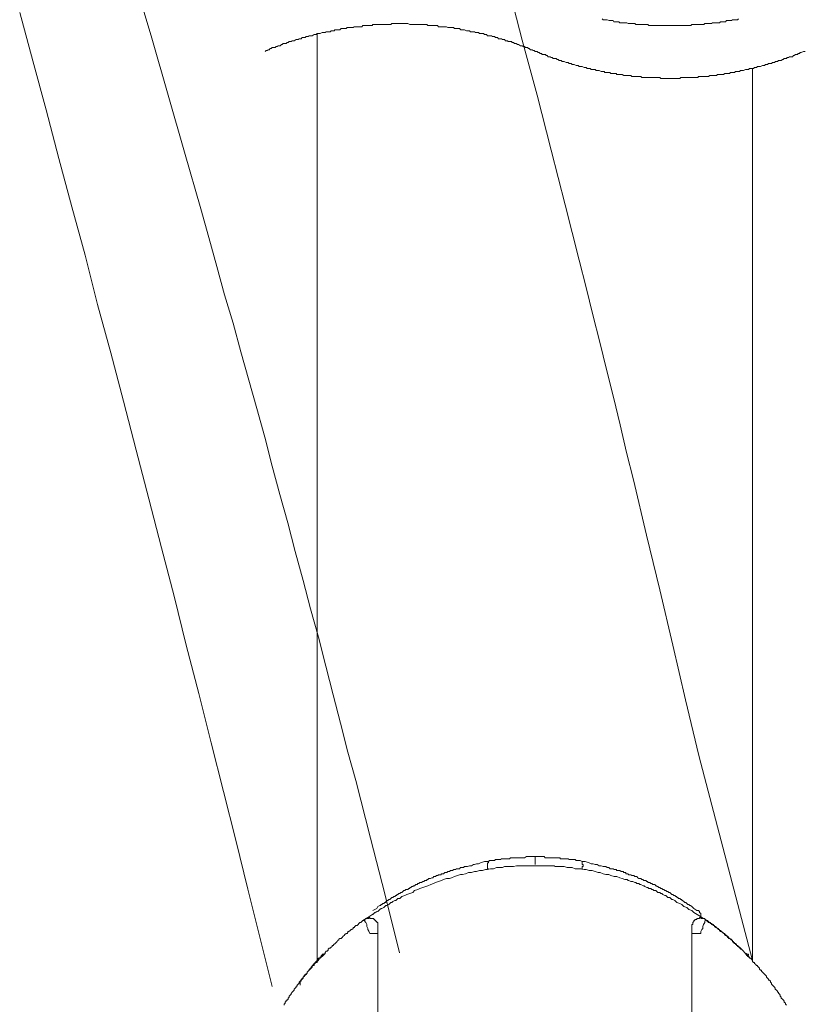
# Model space of a CAD drawing. Units: inches. Extents: x 327 to 1604, y 496 to 1416.
# Drawn here: x 1188 to 1228, y 985 to 1035 of the extents above; entities that cross this region are included whole.
import ezdxf

# ---------------------------------------------------------------- set-up
doc = ezdxf.new("R2010")
doc.units = ezdxf.units.IN
doc.header["$MEASUREMENT"] = 0
doc.layers.add('图层 1', color=7, linetype='Continuous')

msp = doc.modelspace()

# ---------------------------------------------------------------- linework, layer by layer
at = {"layer": '图层 1', "color": 7, "lineweight": 9}
for points in [[(1194.126, 1036.716), (1194.865, 1034.213)], [(1212.825, 1036.871), (1213.539, 1034.109), (1214.286, 1031.336), (1215.003, 1028.571), (1215.698, 1025.811), (1216.415, 1023.016), (1216.757, 1021.632), (1217.101, 1020.25), (1217.449, 1018.867), (1217.791, 1017.488), (1218.136, 1016.106), (1218.483, 1014.698), (1218.8, 1013.311), (1219.15, 1011.927), (1219.812, 1009.137), (1220.474, 1006.377), (1221.14, 1003.577), (1221.777, 1000.817), (1222.444, 998.019), (1225.155, 987.671)], [(1188.194, 1035.515), (1188.86, 1033.072), (1189.522, 1030.594), (1190.159, 1028.144), (1190.826, 1025.706), (1191.493, 1023.26), (1192.12, 1020.782), (1192.792, 1018.337), (1193.429, 1015.894), (1194.066, 1013.424), (1194.705, 1010.971), (1195.34, 1008.493), (1195.979, 1006.052), (1196.591, 1003.577), (1197.223, 1001.134), (1197.843, 998.659), (1198.48, 996.193), (1199.092, 993.745), (1199.701, 991.263), (1200.92, 986.352)], [(1217.566, 1035.2), (1217.616, 1035.15), (1217.666, 1035.15), (1217.713, 1035.15), (1217.763, 1035.15), (1217.816, 1035.15), (1217.918, 1035.105), (1217.963, 1035.105), (1218.016, 1035.105), (1218.066, 1035.105), (1218.123, 1035.105), (1218.168, 1035.045), (1218.27, 1035.045), (1218.318, 1035.045), (1218.368, 1035.045), (1218.42, 1035.045), (1218.47, 1034.995), (1218.525, 1034.995), (1218.573, 1034.995), (1218.67, 1034.995), (1218.72, 1034.995), (1218.773, 1034.995), (1218.822, 1034.995), (1218.875, 1034.95), (1218.925, 1034.95), (1219.017, 1034.95), (1219.075, 1034.95), (1219.125, 1034.95), (1219.177, 1034.95), (1219.222, 1034.95), (1219.275, 1034.9), (1219.374, 1034.9), (1219.422, 1034.9), (1219.472, 1034.9), (1219.524, 1034.9), (1219.574, 1034.9), (1219.632, 1034.9), (1219.724, 1034.9), (1219.779, 1034.9), (1219.827, 1034.9), (1219.872, 1034.9), (1219.924, 1034.855), (1219.984, 1034.855), (1220.071, 1034.855), (1220.129, 1034.855), (1220.179, 1034.855), (1220.229, 1034.855), (1220.276, 1034.855), (1220.334, 1034.855), (1220.429, 1034.855), (1220.486, 1034.855), (1220.531, 1034.855), (1220.583, 1034.855), (1220.633, 1034.855), (1220.686, 1034.855), (1220.783, 1034.855), (1220.833, 1034.855), (1220.886, 1034.855), (1220.931, 1034.855), (1220.983, 1034.855), (1221.038, 1034.855), (1221.131, 1034.855), (1221.183, 1034.855), (1221.233, 1034.855), (1221.283, 1034.855), (1221.335, 1034.855), (1221.38, 1034.855), (1221.488, 1034.855), (1221.54, 1034.855), (1221.58, 1034.855), (1221.633, 1034.855), (1221.683, 1034.855), (1221.74, 1034.855), (1221.837, 1034.855), (1221.892, 1034.855), (1221.937, 1034.855), (1221.99, 1034.855), (1222.037, 1034.855), (1222.087, 1034.9), (1222.19, 1034.9), (1222.24, 1034.9), (1222.292, 1034.9), (1222.342, 1034.9), (1222.394, 1034.9), (1222.439, 1034.9), (1222.542, 1034.9), (1222.594, 1034.9), (1222.639, 1034.9), (1222.692, 1034.9), (1222.742, 1034.95), (1222.794, 1034.95), (1222.892, 1034.95), (1222.941, 1034.95), (1222.996, 1034.95), (1223.044, 1034.95), (1223.089, 1034.95), (1223.141, 1034.995), (1223.244, 1034.995), (1223.294, 1034.995), (1223.341, 1034.995), (1223.396, 1034.995), (1223.449, 1034.995), (1223.493, 1034.995), (1223.541, 1035.045), (1223.653, 1035.045), (1223.698, 1035.045), (1223.751, 1035.045), (1223.796, 1035.045), (1223.846, 1035.105), (1223.898, 1035.105), (1224.001, 1035.105), (1224.051, 1035.105), (1224.103, 1035.105), (1224.148, 1035.15), (1224.2, 1035.15), (1224.25, 1035.15), (1224.303, 1035.15), (1224.4, 1035.15), (1224.45, 1035.2)], [(1214.199, 1033.547), (1214.149, 1033.597), (1214.096, 1033.597), (1214.049, 1033.636), (1213.949, 1033.636), (1213.897, 1033.696), (1213.852, 1033.696), (1213.799, 1033.741), (1213.749, 1033.741), (1213.697, 1033.741), (1213.652, 1033.791), (1213.594, 1033.791), (1213.544, 1033.836), (1213.497, 1033.836), (1213.452, 1033.836), (1213.35, 1033.896), (1213.3, 1033.896), (1213.242, 1033.946), (1213.195, 1033.946), (1213.145, 1033.946), (1213.095, 1033.996), (1213.037, 1033.996), (1213.002, 1034.046), (1212.945, 1034.046), (1212.838, 1034.046), (1212.793, 1034.086), (1212.74, 1034.086), (1212.69, 1034.086), (1212.638, 1034.151), (1212.593, 1034.151), (1212.54, 1034.151), (1212.49, 1034.191), (1212.438, 1034.191), (1212.34, 1034.191), (1212.291, 1034.246), (1212.241, 1034.246), (1212.188, 1034.246), (1212.143, 1034.296), (1212.091, 1034.296), (1212.041, 1034.296), (1211.988, 1034.341), (1211.891, 1034.341), (1211.841, 1034.341), (1211.783, 1034.341), (1211.733, 1034.401), (1211.686, 1034.401), (1211.636, 1034.401), (1211.591, 1034.446), (1211.539, 1034.446), (1211.431, 1034.446), (1211.381, 1034.446), (1211.329, 1034.501), (1211.284, 1034.501), (1211.236, 1034.501), (1211.186, 1034.501), (1211.129, 1034.541), (1211.032, 1034.541), (1210.982, 1034.541), (1210.929, 1034.541), (1210.884, 1034.596), (1210.832, 1034.596), (1210.782, 1034.596), (1210.729, 1034.596), (1210.632, 1034.646), (1210.582, 1034.646), (1210.532, 1034.646), (1210.48, 1034.646), (1210.435, 1034.646), (1210.382, 1034.701), (1210.275, 1034.701), (1210.225, 1034.701), (1210.182, 1034.701), (1210.132, 1034.701), (1210.08, 1034.751), (1210.03, 1034.751), (1209.977, 1034.751), (1209.875, 1034.751), (1209.83, 1034.751), (1209.783, 1034.751), (1209.728, 1034.796), (1209.678, 1034.796), (1209.625, 1034.796), (1209.523, 1034.796), (1209.473, 1034.796), (1209.425, 1034.796), (1209.375, 1034.796), (1209.323, 1034.796), (1209.273, 1034.855), (1209.176, 1034.855), (1209.123, 1034.855), (1209.073, 1034.855), (1209.021, 1034.855), (1208.976, 1034.855), (1208.923, 1034.855), (1208.823, 1034.855), (1208.771, 1034.855), (1208.726, 1034.9), (1208.674, 1034.9), (1208.624, 1034.9), (1208.571, 1034.9), (1208.469, 1034.9), (1208.424, 1034.9), (1208.371, 1034.9), (1208.326, 1034.9), (1208.269, 1034.9), (1208.219, 1034.9), (1208.117, 1034.9), (1208.064, 1034.9), (1208.014, 1034.9), (1207.969, 1034.9), (1207.917, 1034.9), (1207.869, 1034.9), (1207.764, 1034.95), (1207.712, 1034.95), (1207.672, 1034.95), (1207.614, 1034.95), (1207.565, 1034.95), (1207.512, 1034.95), (1207.415, 1034.95), (1207.365, 1034.95), (1207.312, 1034.95), (1207.267, 1034.95), (1207.215, 1034.95), (1207.165, 1034.95), (1207.062, 1034.95), (1207.015, 1034.95), (1206.965, 1034.95), (1206.915, 1034.9), (1206.863, 1034.9), (1206.818, 1034.9), (1206.71, 1034.9), (1206.663, 1034.9), (1206.618, 1034.9), (1206.56, 1034.9), (1206.51, 1034.9), (1206.463, 1034.9), (1206.356, 1034.9), (1206.311, 1034.9), (1206.261, 1034.9), (1206.208, 1034.9), (1206.161, 1034.9), (1206.106, 1034.9), (1206.003, 1034.9), (1205.963, 1034.855), (1205.911, 1034.855), (1205.856, 1034.855), (1205.804, 1034.855), (1205.759, 1034.855), (1205.656, 1034.855), (1205.604, 1034.855), (1205.559, 1034.855), (1205.506, 1034.855), (1205.456, 1034.796), (1205.404, 1034.796), (1205.306, 1034.796), (1205.256, 1034.796), (1205.207, 1034.796), (1205.149, 1034.796), (1205.104, 1034.796), (1205.057, 1034.796), (1205.007, 1034.751), (1204.909, 1034.751), (1204.857, 1034.751), (1204.802, 1034.751), (1204.744, 1034.751), (1204.704, 1034.751), (1204.657, 1034.701), (1204.55, 1034.701), (1204.5, 1034.701), (1204.452, 1034.701), (1204.402, 1034.701), (1204.347, 1034.646), (1204.295, 1034.646), (1204.25, 1034.646), (1204.147, 1034.646), (1204.095, 1034.646), (1204.05, 1034.596), (1203.998, 1034.596), (1203.948, 1034.596), (1203.895, 1034.596), (1203.85, 1034.541), (1203.748, 1034.541), (1203.695, 1034.541), (1203.645, 1034.541), (1203.598, 1034.501), (1203.548, 1034.501), (1203.498, 1034.501), (1203.446, 1034.501), (1203.348, 1034.446), (1203.298, 1034.446), (1203.246, 1034.446), (1203.196, 1034.446), (1203.148, 1034.401), (1203.098, 1034.401), (1203.041, 1034.401), (1202.943, 1034.341), (1202.894, 1034.341), (1202.836, 1034.341), (1202.796, 1034.341), (1202.744, 1034.296), (1202.689, 1034.296), (1202.639, 1034.296), (1202.586, 1034.246), (1202.489, 1034.246), (1202.439, 1034.246), (1202.386, 1034.191), (1202.341, 1034.191), (1202.289, 1034.191), (1202.239, 1034.151), (1202.187, 1034.151), (1202.142, 1034.151), (1202.039, 1034.086), (1201.987, 1034.086), (1201.942, 1034.086), (1201.889, 1034.046), (1201.839, 1034.046), (1201.789, 1034.046), (1201.737, 1033.996), (1201.685, 1033.996), (1201.635, 1033.946), (1201.532, 1033.946), (1201.487, 1033.946), (1201.435, 1033.896), (1201.39, 1033.896), (1201.337, 1033.836), (1201.287, 1033.836), (1201.23, 1033.836), (1201.185, 1033.791), (1201.133, 1033.791), (1201.083, 1033.741), (1201.035, 1033.741), (1200.928, 1033.741), (1200.878, 1033.696), (1200.83, 1033.696), (1200.78, 1033.636), (1200.73, 1033.636), (1200.678, 1033.597), (1200.633, 1033.597), (1200.58, 1033.547)], [(1194.865, 1034.213), (1195.685, 1031.336), (1196.509, 1028.468), (1197.326, 1025.598), (1197.733, 1024.157), (1198.133, 1022.696), (1198.53, 1021.257), (1198.954, 1019.826), (1199.352, 1018.392), (1199.754, 1016.953), (1200.151, 1015.522), (1200.553, 1014.081), (1200.92, 1012.619), (1201.322, 1011.188), (1201.72, 1009.752), (1202.087, 1008.308), (1202.489, 1006.852), (1202.859, 1005.41), (1203.261, 1003.979), (1203.628, 1002.518), (1204.005, 1001.082), (1204.372, 999.645), (1204.749, 998.184), (1205.147, 996.75), (1205.888, 993.843), (1206.628, 990.955), (1207.35, 988.048)], [(1203.193, 1034.446), (1203.193, 987.671)], [(1214.199, 1033.547), (1214.249, 1033.547), (1214.301, 1033.547), (1214.346, 1033.492), (1214.399, 1033.492), (1214.449, 1033.437), (1214.506, 1033.437), (1214.551, 1033.387), (1214.599, 1033.387), (1214.706, 1033.387), (1214.751, 1033.342), (1214.798, 1033.342), (1214.853, 1033.282), (1214.911, 1033.282), (1214.951, 1033.282), (1214.996, 1033.242), (1215.053, 1033.242), (1215.103, 1033.187), (1215.156, 1033.187), (1215.258, 1033.187), (1215.308, 1033.137), (1215.36, 1033.137), (1215.4, 1033.092), (1215.458, 1033.092), (1215.508, 1033.092), (1215.56, 1033.037), (1215.605, 1033.037), (1215.658, 1033.037), (1215.76, 1032.992), (1215.805, 1032.992), (1215.857, 1032.992), (1215.907, 1032.932), (1215.957, 1032.932), (1216.01, 1032.932), (1216.055, 1032.887), (1216.107, 1032.887), (1216.157, 1032.887), (1216.255, 1032.837), (1216.307, 1032.837), (1216.362, 1032.837), (1216.415, 1032.787), (1216.459, 1032.787), (1216.512, 1032.787), (1216.557, 1032.787), (1216.664, 1032.742), (1216.717, 1032.742), (1216.762, 1032.742), (1216.812, 1032.682), (1216.864, 1032.682), (1216.909, 1032.682), (1216.967, 1032.682), (1217.017, 1032.637), (1217.114, 1032.637), (1217.166, 1032.637), (1217.211, 1032.637), (1217.264, 1032.582), (1217.314, 1032.582), (1217.366, 1032.582), (1217.416, 1032.582), (1217.514, 1032.537), (1217.566, 1032.537), (1217.616, 1032.537), (1217.666, 1032.537), (1217.713, 1032.487), (1217.763, 1032.487), (1217.816, 1032.487), (1217.918, 1032.487), (1217.963, 1032.487), (1218.016, 1032.428), (1218.066, 1032.428), (1218.123, 1032.428), (1218.168, 1032.428), (1218.27, 1032.428), (1218.318, 1032.388), (1218.368, 1032.388), (1218.42, 1032.388), (1218.47, 1032.388), (1218.525, 1032.388), (1218.573, 1032.388), (1218.67, 1032.333), (1218.72, 1032.333), (1218.773, 1032.333), (1218.822, 1032.333), (1218.875, 1032.333), (1218.925, 1032.333), (1219.017, 1032.333), (1219.075, 1032.288), (1219.125, 1032.288), (1219.177, 1032.288), (1219.222, 1032.288), (1219.275, 1032.288), (1219.374, 1032.288), (1219.422, 1032.288), (1219.472, 1032.288), (1219.524, 1032.288), (1219.574, 1032.233), (1219.632, 1032.233), (1219.724, 1032.233), (1219.779, 1032.233), (1219.827, 1032.233), (1219.872, 1032.233), (1219.924, 1032.233), (1219.984, 1032.233), (1220.071, 1032.233), (1220.129, 1032.233), (1220.179, 1032.233), (1220.229, 1032.233), (1220.276, 1032.233), (1220.334, 1032.233), (1220.429, 1032.233), (1220.486, 1032.233), (1220.531, 1032.183), (1220.583, 1032.183), (1220.633, 1032.183), (1220.686, 1032.183), (1220.783, 1032.183), (1220.833, 1032.183), (1220.886, 1032.183), (1220.931, 1032.183), (1220.983, 1032.183), (1221.038, 1032.183), (1221.131, 1032.183), (1221.183, 1032.183), (1221.233, 1032.183), (1221.283, 1032.183), (1221.335, 1032.183), (1221.38, 1032.183), (1221.488, 1032.183), (1221.54, 1032.233), (1221.58, 1032.233), (1221.633, 1032.233), (1221.683, 1032.233), (1221.74, 1032.233), (1221.837, 1032.233), (1221.892, 1032.233), (1221.937, 1032.233), (1221.99, 1032.233), (1222.037, 1032.233), (1222.087, 1032.233), (1222.19, 1032.233), (1222.24, 1032.233), (1222.292, 1032.233), (1222.342, 1032.233), (1222.394, 1032.233), (1222.439, 1032.288), (1222.542, 1032.288), (1222.594, 1032.288), (1222.639, 1032.288), (1222.692, 1032.288), (1222.742, 1032.288), (1222.794, 1032.288), (1222.892, 1032.288), (1222.941, 1032.288), (1222.996, 1032.333), (1223.044, 1032.333), (1223.089, 1032.333), (1223.141, 1032.333), (1223.244, 1032.333), (1223.294, 1032.333), (1223.341, 1032.333), (1223.396, 1032.388), (1223.449, 1032.388), (1223.493, 1032.388), (1223.541, 1032.388), (1223.653, 1032.388), (1223.698, 1032.388), (1223.751, 1032.428), (1223.796, 1032.428), (1223.846, 1032.428), (1223.898, 1032.428), (1224.001, 1032.428), (1224.051, 1032.487), (1224.103, 1032.487), (1224.148, 1032.487), (1224.2, 1032.487), (1224.25, 1032.487), (1224.303, 1032.537), (1224.4, 1032.537), (1224.45, 1032.537), (1224.503, 1032.537), (1224.548, 1032.582), (1224.6, 1032.582), (1224.65, 1032.582), (1224.7, 1032.582), (1224.805, 1032.637), (1224.85, 1032.637), (1224.905, 1032.637), (1224.952, 1032.637), (1225.002, 1032.682), (1225.05, 1032.682), (1225.105, 1032.682), (1225.207, 1032.682), (1225.255, 1032.742), (1225.299, 1032.742), (1225.352, 1032.742), (1225.407, 1032.787), (1225.454, 1032.787), (1225.509, 1032.787), (1225.554, 1032.787), (1225.659, 1032.837), (1225.704, 1032.837), (1225.759, 1032.837), (1225.812, 1032.887), (1225.856, 1032.887), (1225.909, 1032.887), (1225.959, 1032.932), (1226.006, 1032.932), (1226.109, 1032.932), (1226.159, 1032.992), (1226.211, 1032.992), (1226.261, 1032.992), (1226.309, 1033.037), (1226.359, 1033.037), (1226.409, 1033.037), (1226.461, 1033.092), (1226.558, 1033.092), (1226.608, 1033.092), (1226.671, 1033.137), (1226.706, 1033.137), (1226.758, 1033.187), (1226.813, 1033.187), (1226.871, 1033.187), (1226.911, 1033.242), (1226.963, 1033.242), (1227.018, 1033.282), (1227.11, 1033.282), (1227.168, 1033.282), (1227.218, 1033.342), (1227.263, 1033.342), (1227.315, 1033.387), (1227.368, 1033.387), (1227.418, 1033.387), (1227.458, 1033.437), (1227.52, 1033.437), (1227.565, 1033.492), (1227.617, 1033.492), (1227.72, 1033.547), (1227.765, 1033.547), (1227.817, 1033.547)], [(1225.155, 987.621), (1225.155, 1032.682)], [(1205.506, 989.684), (1205.756, 989.839), (1205.911, 989.939), (1206.008, 989.984), (1206.106, 990.094), (1206.258, 990.138), (1206.311, 990.188), (1206.356, 990.238), (1206.418, 990.288), (1206.463, 990.288), (1206.56, 990.343), (1206.615, 990.388), (1206.668, 990.443), (1206.708, 990.443), (1206.815, 990.493), (1206.868, 990.543), (1206.913, 990.593), (1206.965, 990.593), (1207.015, 990.643), (1207.112, 990.688), (1207.165, 990.688), (1207.215, 990.743), (1207.267, 990.793), (1207.365, 990.793), (1207.415, 990.843), (1207.465, 990.893), (1207.614, 990.943), (1207.717, 990.998), (1207.869, 991.043), (1208.014, 991.093), (1208.114, 991.193), (1208.269, 991.248), (1208.376, 991.297), (1208.524, 991.347), (1208.674, 991.397), (1208.776, 991.442), (1208.923, 991.497), (1209.073, 991.547), (1209.173, 991.597), (1209.323, 991.647), (1209.47, 991.702), (1209.573, 991.752), (1209.728, 991.802), (1209.875, 991.802), (1209.977, 991.842), (1210.132, 991.897), (1210.28, 991.952), (1210.432, 992.002), (1210.53, 992.002), (1210.684, 992.047), (1210.832, 992.102), (1210.979, 992.102), (1211.134, 992.152), (1211.236, 992.152), (1211.379, 992.202), (1211.544, 992.202), (1211.686, 992.252), (1211.788, 992.252), (1211.941, 992.297), (1212.091, 992.297), (1212.238, 992.352), (1212.393, 992.352), (1212.54, 992.352), (1212.643, 992.407), (1212.79, 992.407), (1212.945, 992.407), (1213.092, 992.407), (1213.247, 992.451), (1213.395, 992.451), (1213.497, 992.451), (1213.649, 992.451), (1213.799, 992.451), (1213.947, 992.451), (1214.101, 992.451), (1214.249, 992.451), (1214.351, 992.451), (1214.504, 992.451), (1214.649, 992.451), (1214.756, 992.451), (1214.796, 992.451), (1214.853, 992.451), (1214.956, 992.451), (1214.996, 992.451), (1215.103, 992.451), (1215.156, 992.451), (1215.206, 992.407), (1215.358, 992.407), (1215.508, 992.407), (1215.655, 992.407), (1215.81, 992.352), (1215.957, 992.352), (1216.06, 992.352), (1216.207, 992.297), (1216.362, 992.297), (1216.509, 992.297), (1216.669, 992.252), (1216.762, 992.252), (1216.909, 992.202), (1217.066, 992.202), (1217.211, 992.152), (1217.364, 992.102), (1217.466, 992.102), (1217.616, 992.047), (1217.763, 992.002), (1217.916, 992.002), (1218.013, 991.952), (1218.173, 991.897), (1218.315, 991.897), (1218.47, 991.842), (1218.578, 991.802), (1218.72, 991.752), (1218.827, 991.752), (1218.875, 991.702), (1218.925, 991.702), (1219.022, 991.647), (1219.072, 991.647), (1219.125, 991.647), (1219.227, 991.597), (1219.272, 991.597), (1219.325, 991.547), (1219.427, 991.547), (1219.472, 991.497), (1219.524, 991.497), (1219.632, 991.442), (1219.682, 991.442), (1219.724, 991.397), (1219.824, 991.347), (1219.877, 991.347), (1219.922, 991.297), (1220.034, 991.297), (1220.076, 991.248), (1220.126, 991.248), (1220.179, 991.193), (1220.281, 991.193), (1220.331, 991.148), (1220.384, 991.093), (1220.486, 991.093), (1220.536, 991.043), (1220.583, 991.043), (1220.633, 990.998), (1220.736, 990.943), (1220.781, 990.943), (1220.833, 990.893), (1220.883, 990.843), (1220.981, 990.843), (1221.038, 990.793), (1221.083, 990.743), (1221.136, 990.743), (1221.233, 990.688), (1221.335, 990.593), (1221.488, 990.543), (1221.585, 990.493), (1221.683, 990.388), (1221.835, 990.343), (1221.937, 990.238), (1222.087, 990.188), (1222.195, 990.094), (1222.444, 989.939), (1222.689, 989.784)], [(1206.006, 990.188), (1206.206, 990.288), (1206.261, 990.388), (1206.353, 990.443), (1206.416, 990.443), (1206.416, 990.493), (1206.465, 990.493), (1206.513, 990.543), (1206.558, 990.543), (1206.615, 990.593), (1206.665, 990.593), (1206.665, 990.643), (1206.71, 990.688), (1206.763, 990.688), (1206.815, 990.743), (1206.865, 990.743), (1206.915, 990.793), (1206.963, 990.843), (1207.013, 990.843), (1207.065, 990.893), (1207.115, 990.893), (1207.167, 990.943), (1207.212, 990.943), (1207.212, 990.998), (1207.265, 990.998), (1207.315, 991.043), (1207.367, 991.043), (1207.412, 991.093), (1207.465, 991.093), (1207.515, 991.143), (1207.567, 991.193), (1207.612, 991.193), (1207.669, 991.248), (1207.714, 991.248), (1207.764, 991.248), (1207.817, 991.297), (1207.867, 991.297), (1207.867, 991.347), (1207.919, 991.347), (1207.969, 991.397), (1208.017, 991.397), (1208.062, 991.442), (1208.114, 991.442), (1208.174, 991.497), (1208.221, 991.497), (1208.266, 991.497), (1208.266, 991.547), (1208.324, 991.547), (1208.374, 991.597), (1208.426, 991.597), (1208.466, 991.597), (1208.524, 991.647), (1208.574, 991.647), (1208.624, 991.702), (1208.671, 991.702), (1208.721, 991.702), (1208.721, 991.752), (1208.774, 991.752), (1208.823, 991.802), (1208.876, 991.802), (1208.921, 991.802), (1208.973, 991.842), (1209.023, 991.842), (1209.076, 991.897), (1209.121, 991.897), (1209.173, 991.897), (1209.223, 991.952), (1209.276, 991.952), (1209.321, 991.997), (1209.373, 991.997), (1209.428, 991.997), (1209.473, 992.047), (1209.52, 992.047), (1209.57, 992.047), (1209.628, 992.102), (1209.678, 992.102), (1209.73, 992.102), (1209.78, 992.152), (1209.828, 992.152), (1209.878, 992.152), (1209.93, 992.202), (1209.975, 992.202), (1210.027, 992.202), (1210.082, 992.252), (1210.135, 992.252), (1210.18, 992.252), (1210.222, 992.297), (1210.277, 992.297), (1210.332, 992.297), (1210.38, 992.297), (1210.432, 992.352), (1210.482, 992.352), (1210.532, 992.352), (1210.584, 992.352), (1210.629, 992.407), (1210.682, 992.407), (1210.784, 992.407), (1210.882, 992.451), (1210.984, 992.451), (1211.082, 992.506), (1211.132, 992.506), (1211.234, 992.546), (1211.331, 992.546), (1211.434, 992.601), (1211.639, 992.656), (1211.843, 992.656)], [(1211.841, 992.656), (1211.841, 992.601), (1211.783, 992.601), (1211.783, 992.546), (1211.783, 992.506), (1211.783, 992.451), (1211.783, 992.407), (1211.783, 992.352), (1211.783, 992.297), (1211.841, 992.297), (1211.841, 992.252)], [(1211.841, 992.656), (1211.891, 992.706), (1211.988, 992.706), (1212.041, 992.706), (1212.143, 992.706), (1212.188, 992.756), (1212.241, 992.756), (1212.291, 992.756), (1212.34, 992.756), (1212.388, 992.756), (1212.438, 992.756), (1212.49, 992.801), (1212.54, 992.801), (1212.588, 992.801), (1212.638, 992.801), (1212.69, 992.801), (1212.74, 992.801), (1212.793, 992.801), (1212.838, 992.801), (1212.89, 992.801), (1212.945, 992.851), (1213.002, 992.851), (1213.037, 992.851), (1213.095, 992.851), (1213.145, 992.851), (1213.195, 992.851), (1213.242, 992.851), (1213.3, 992.851), (1213.35, 992.851), (1213.395, 992.851), (1213.447, 992.851), (1213.497, 992.851), (1213.544, 992.851), (1213.594, 992.851), (1213.652, 992.851), (1213.749, 992.906), (1213.799, 992.906), (1213.897, 992.906), (1213.949, 992.906), (1214.049, 992.906), (1214.199, 992.906)], [(1216.557, 992.656), (1216.459, 992.706), (1216.415, 992.706), (1216.307, 992.706), (1216.255, 992.706), (1216.21, 992.756), (1216.157, 992.756), (1216.107, 992.756), (1216.055, 992.756), (1216.01, 992.756), (1215.957, 992.756), (1215.907, 992.756), (1215.855, 992.801), (1215.81, 992.801), (1215.758, 992.801), (1215.708, 992.801), (1215.658, 992.801), (1215.605, 992.801), (1215.56, 992.801), (1215.508, 992.801), (1215.458, 992.801), (1215.458, 992.851), (1215.4, 992.851), (1215.36, 992.851), (1215.308, 992.851), (1215.258, 992.851), (1215.206, 992.851), (1215.156, 992.851), (1215.103, 992.851), (1215.053, 992.851), (1214.996, 992.851), (1214.956, 992.851), (1214.908, 992.851), (1214.853, 992.851), (1214.796, 992.851), (1214.751, 992.851), (1214.703, 992.851), (1214.649, 992.906), (1214.551, 992.906), (1214.506, 992.906), (1214.399, 992.906), (1214.346, 992.906), (1214.199, 992.906)], [(1214.199, 992.906), (1214.199, 992.506)], [(1222.342, 990.188), (1222.192, 990.288), (1222.087, 990.388), (1222.035, 990.443), (1221.995, 990.443), (1221.937, 990.493), (1221.892, 990.493), (1221.835, 990.543), (1221.795, 990.593), (1221.737, 990.593), (1221.683, 990.643), (1221.63, 990.688), (1221.585, 990.688), (1221.585, 990.743), (1221.538, 990.743), (1221.488, 990.793), (1221.43, 990.793), (1221.385, 990.843), (1221.333, 990.843), (1221.333, 990.893), (1221.283, 990.893), (1221.233, 990.943), (1221.18, 990.943), (1221.136, 990.998), (1221.083, 990.998), (1221.038, 991.043), (1220.981, 991.093), (1220.936, 991.093), (1220.883, 991.143), (1220.833, 991.143), (1220.781, 991.193), (1220.736, 991.193), (1220.683, 991.248), (1220.633, 991.248), (1220.581, 991.297), (1220.531, 991.297), (1220.484, 991.347), (1220.429, 991.347), (1220.384, 991.397), (1220.331, 991.397), (1220.331, 991.442), (1220.281, 991.442), (1220.229, 991.497), (1220.179, 991.497), (1220.126, 991.497), (1220.076, 991.547), (1220.034, 991.547), (1219.984, 991.597), (1219.922, 991.597), (1219.877, 991.597), (1219.877, 991.647), (1219.824, 991.647), (1219.779, 991.702), (1219.722, 991.702), (1219.677, 991.702), (1219.629, 991.752), (1219.574, 991.752), (1219.524, 991.802), (1219.472, 991.802), (1219.427, 991.802), (1219.374, 991.842), (1219.325, 991.897), (1219.272, 991.897), (1219.227, 991.897), (1219.175, 991.952), (1219.125, 991.952), (1219.072, 991.952), (1219.022, 991.997), (1218.975, 991.997), (1218.925, 991.997), (1218.872, 992.047), (1218.827, 992.047), (1218.77, 992.047), (1218.77, 992.102), (1218.72, 992.102), (1218.67, 992.102), (1218.623, 992.152), (1218.578, 992.152), (1218.525, 992.152), (1218.47, 992.202), (1218.418, 992.202), (1218.373, 992.202), (1218.315, 992.202), (1218.27, 992.252), (1218.223, 992.252), (1218.173, 992.252), (1218.121, 992.297), (1218.066, 992.297), (1218.013, 992.297), (1217.968, 992.297), (1217.916, 992.352), (1217.866, 992.352), (1217.816, 992.352), (1217.763, 992.407), (1217.716, 992.407), (1217.616, 992.407), (1217.519, 992.451), (1217.416, 992.451), (1217.319, 992.506), (1217.211, 992.506), (1217.119, 992.546), (1217.017, 992.546), (1216.909, 992.601), (1216.714, 992.656), (1216.557, 992.656)], [(1216.557, 992.252), (1216.557, 992.297), (1216.557, 992.352), (1216.557, 992.407), (1216.612, 992.407), (1216.612, 992.451), (1216.612, 992.506), (1216.557, 992.506), (1216.557, 992.546), (1216.557, 992.601), (1216.557, 992.656)], [(1205.606, 989.734), (1206.206, 990.138)], [(1222.542, 989.889), (1222.542, 989.984), (1222.542, 990.044), (1222.489, 990.094), (1222.489, 990.138), (1222.439, 990.188), (1222.392, 990.188), (1222.342, 990.188)], [(1205.606, 989.734), (1205.556, 989.684), (1205.504, 989.684), (1205.456, 989.634), (1205.406, 989.589), (1205.356, 989.589), (1205.304, 989.534), (1205.259, 989.489), (1205.207, 989.434), (1205.152, 989.434), (1205.099, 989.389), (1205.059, 989.334), (1205.007, 989.334), (1205.007, 989.284), (1204.952, 989.234), (1204.904, 989.234), (1204.859, 989.184), (1204.802, 989.134), (1204.747, 989.134), (1204.747, 989.084), (1204.702, 989.029), (1204.655, 989.029), (1204.597, 988.984), (1204.552, 988.934), (1204.502, 988.885), (1204.45, 988.83), (1204.405, 988.775), (1204.347, 988.775), (1204.297, 988.735), (1204.297, 988.685), (1204.245, 988.685), (1204.2, 988.625), (1204.147, 988.58), (1204.097, 988.525), (1204.045, 988.48), (1204, 988.43), (1203.948, 988.43), (1203.948, 988.375), (1203.898, 988.33), (1203.845, 988.28), (1203.795, 988.28), (1203.748, 988.23), (1203.748, 988.18), (1203.698, 988.13), (1203.648, 988.13), (1203.595, 988.075), (1203.595, 988.025), (1203.55, 987.98), (1203.498, 987.98), (1203.448, 987.92), (1203.448, 987.875), (1203.396, 987.825), (1203.351, 987.775), (1203.298, 987.775), (1203.298, 987.731), (1203.248, 987.671), (1203.191, 987.621), (1203.191, 987.571), (1203.151, 987.571), (1203.098, 987.526), (1203.043, 987.481), (1203.043, 987.421), (1202.991, 987.421), (1202.941, 987.371), (1202.941, 987.326), (1202.894, 987.271), (1202.839, 987.226), (1202.794, 987.171), (1202.741, 987.121), (1202.691, 987.071), (1202.691, 987.021), (1202.639, 986.971), (1202.589, 986.971), (1202.589, 986.921), (1202.536, 986.861), (1202.491, 986.821), (1202.491, 986.771), (1202.439, 986.716), (1202.389, 986.671), (1202.336, 986.621), (1202.292, 986.571), (1202.292, 986.517), (1202.239, 986.467), (1202.189, 986.417), (1202.189, 986.372), (1202.137, 986.372), (1202.137, 986.317), (1202.092, 986.267), (1202.039, 986.217), (1202.039, 986.167), (1201.989, 986.117), (1201.939, 986.067), (1201.887, 986.007), (1201.887, 985.967), (1201.842, 985.912), (1201.789, 985.862), (1201.789, 985.817), (1201.739, 985.762), (1201.739, 985.717), (1201.682, 985.662), (1201.637, 985.662), (1201.637, 985.612), (1201.59, 985.562), (1201.59, 985.507), (1201.535, 985.462), (1201.535, 985.412)], [(1206.261, 989.389), (1206.261, 989.434), (1206.261, 989.494), (1206.261, 989.534), (1206.261, 989.589), (1206.203, 989.589), (1206.203, 989.639), (1206.158, 989.639), (1206.158, 989.684), (1206.106, 989.684), (1206.106, 989.734), (1206.056, 989.734), (1206.056, 989.784), (1206.006, 989.784), (1205.958, 989.784), (1205.913, 989.784), (1205.856, 989.784), (1205.856, 989.839), (1205.806, 989.839), (1205.806, 989.784), (1205.754, 989.784), (1205.709, 989.784), (1205.656, 989.784), (1205.606, 989.734)], [(1205.856, 989.029), (1205.806, 989.139), (1205.754, 989.234), (1205.754, 989.284), (1205.706, 989.389), (1205.706, 989.489), (1205.656, 989.589), (1205.606, 989.639), (1205.606, 989.734)], [(1222.792, 989.734), (1222.742, 989.734), (1222.742, 989.784), (1222.689, 989.784), (1222.644, 989.784), (1222.592, 989.784), (1222.542, 989.784), (1222.542, 989.839), (1222.489, 989.839), (1222.489, 989.784), (1222.444, 989.784), (1222.392, 989.784), (1222.342, 989.784), (1222.342, 989.734), (1222.29, 989.734), (1222.245, 989.734), (1222.245, 989.684), (1222.192, 989.684), (1222.192, 989.634), (1222.137, 989.589), (1222.137, 989.534), (1222.137, 989.489), (1222.087, 989.489), (1222.087, 989.434), (1222.087, 989.389)], [(1222.792, 989.734), (1222.742, 989.634), (1222.742, 989.589), (1222.689, 989.489), (1222.644, 989.389), (1222.644, 989.284), (1222.592, 989.234), (1222.542, 989.134), (1222.542, 989.029)], [(1226.868, 985.412), (1226.813, 985.462), (1226.813, 985.507), (1226.756, 985.562), (1226.756, 985.607), (1226.711, 985.662), (1226.668, 985.717), (1226.608, 985.762), (1226.608, 985.812), (1226.556, 985.862), (1226.556, 985.912), (1226.511, 985.967), (1226.463, 986.012), (1226.463, 986.067), (1226.409, 986.067), (1226.409, 986.117), (1226.359, 986.167), (1226.306, 986.217), (1226.306, 986.267), (1226.266, 986.317), (1226.209, 986.372), (1226.159, 986.417), (1226.106, 986.467), (1226.106, 986.517), (1226.061, 986.571), (1226.061, 986.621), (1226.004, 986.666), (1225.959, 986.666), (1225.959, 986.716), (1225.906, 986.771), (1225.861, 986.821), (1225.861, 986.866), (1225.809, 986.921), (1225.759, 986.971), (1225.702, 987.021), (1225.662, 987.076), (1225.604, 987.121), (1225.604, 987.171), (1225.554, 987.171), (1225.509, 987.226), (1225.509, 987.271), (1225.457, 987.326), (1225.412, 987.371), (1225.412, 987.421), (1225.349, 987.421), (1225.299, 987.481), (1225.252, 987.521), (1225.252, 987.571), (1225.212, 987.571), (1225.155, 987.621), (1225.155, 987.671), (1225.105, 987.731), (1225.047, 987.775), (1225.007, 987.775), (1225.007, 987.825), (1224.95, 987.875), (1224.905, 987.925), (1224.847, 987.98), (1224.807, 988.025), (1224.75, 988.075), (1224.7, 988.13), (1224.65, 988.18), (1224.603, 988.23), (1224.553, 988.28), (1224.5, 988.33), (1224.45, 988.37), (1224.398, 988.43), (1224.353, 988.43), (1224.353, 988.48), (1224.3, 988.525), (1224.25, 988.525), (1224.198, 988.58), (1224.153, 988.625), (1224.153, 988.685), (1224.1, 988.685), (1224.051, 988.735), (1223.998, 988.78), (1223.953, 988.78), (1223.953, 988.83), (1223.901, 988.885), (1223.846, 988.934), (1223.796, 988.934), (1223.748, 988.984), (1223.748, 989.029), (1223.703, 989.029), (1223.651, 989.084), (1223.591, 989.134), (1223.538, 989.134), (1223.498, 989.184), (1223.498, 989.229), (1223.446, 989.229), (1223.396, 989.284), (1223.339, 989.334), (1223.299, 989.334), (1223.241, 989.389), (1223.241, 989.434), (1223.191, 989.434), (1223.139, 989.489), (1223.094, 989.534), (1223.041, 989.534), (1222.996, 989.589), (1222.941, 989.589), (1222.894, 989.639), (1222.894, 989.684), (1222.842, 989.684), (1222.792, 989.734)], [(1206.261, 989.029), (1205.856, 989.029)], [(1206.261, 989.389), (1206.261, 989.029)], [(1206.261, 989.029), (1206.261, 965.954)], [(1222.087, 989.029), (1222.087, 989.389)], [(1222.087, 965.954), (1222.087, 989.029)], [(1222.542, 989.029), (1222.087, 989.029)], [(1203.548, 988.025), (1203.548, 987.98), (1203.495, 987.98), (1203.446, 987.98), (1203.446, 987.925), (1203.398, 987.925), (1203.398, 987.875), (1203.348, 987.825), (1203.348, 987.775)], [(1203.598, 988.025), (1203.448, 987.875)], [(1224.95, 987.925), (1224.95, 987.98), (1224.902, 987.98), (1224.847, 987.98), (1224.847, 988.025), (1224.805, 988.025)], [(1203.448, 987.925), (1203.398, 987.875), (1203.346, 987.82), (1203.298, 987.775), (1203.248, 987.775), (1203.248, 987.731), (1203.193, 987.671), (1203.146, 987.621), (1203.101, 987.571), (1203.101, 987.526), (1203.043, 987.526), (1203.043, 987.481), (1202.993, 987.481), (1202.993, 987.421), (1202.941, 987.421), (1202.941, 987.371), (1202.896, 987.326), (1202.896, 987.271), (1202.839, 987.271), (1202.839, 987.226), (1202.794, 987.226), (1202.794, 987.171), (1202.741, 987.121), (1202.691, 987.076), (1202.691, 987.021), (1202.639, 986.966), (1202.589, 986.921), (1202.536, 986.921), (1202.536, 986.866), (1202.491, 986.821), (1202.491, 986.771), (1202.439, 986.771), (1202.439, 986.716), (1202.389, 986.716), (1202.389, 986.671), (1202.389, 986.621), (1202.339, 986.621), (1202.339, 986.571), (1202.339, 986.517), (1202.339, 986.467), (1202.339, 986.417)]]:
    msp.add_lwpolyline(points, dxfattribs=at)
msp.add_open_spline([(1222.842, 989.684), (1222.842, 989.684), (1222.892, 989.639), (1222.892, 989.639), (1222.892, 989.639), (1222.944, 989.639), (1222.944, 989.639), (1222.944, 989.639), (1222.944, 989.589), (1222.944, 989.589), (1222.944, 989.589), (1222.994, 989.589), (1222.994, 989.589), (1222.994, 989.589), (1223.041, 989.589), (1223.041, 989.589), (1223.041, 989.589), (1223.041, 989.534), (1223.041, 989.534), (1223.041, 989.534), (1223.091, 989.534), (1223.091, 989.534), (1223.091, 989.534), (1223.091, 989.489), (1223.091, 989.489), (1223.091, 989.489), (1223.144, 989.489), (1223.144, 989.489), (1223.144, 989.489), (1223.189, 989.489), (1223.189, 989.489), (1223.189, 989.489), (1223.189, 989.434), (1223.189, 989.434), (1223.189, 989.434), (1223.241, 989.434), (1223.241, 989.434), (1223.241, 989.434), (1223.241, 989.389), (1223.241, 989.389), (1223.241, 989.389), (1223.296, 989.389), (1223.296, 989.389), (1223.296, 989.389), (1223.341, 989.334), (1223.341, 989.334), (1223.341, 989.334), (1223.394, 989.284), (1223.394, 989.284), (1223.394, 989.284), (1223.446, 989.284), (1223.446, 989.284), (1223.446, 989.284), (1223.446, 989.234), (1223.446, 989.234), (1223.446, 989.234), (1223.496, 989.234), (1223.496, 989.234), (1223.496, 989.234), (1223.496, 989.184), (1223.496, 989.184), (1223.496, 989.184), (1223.541, 989.184), (1223.541, 989.184), (1223.541, 989.184), (1223.588, 989.134), (1223.588, 989.134), (1223.588, 989.134), (1223.648, 989.084), (1223.648, 989.084), (1223.648, 989.084), (1223.701, 989.029), (1223.701, 989.029), (1223.701, 989.029), (1223.751, 989.029), (1223.751, 989.029), (1223.751, 989.029), (1223.751, 988.984), (1223.751, 988.984), (1223.751, 988.984), (1223.798, 988.984), (1223.798, 988.984), (1223.798, 988.984), (1223.798, 988.939), (1223.798, 988.939), (1223.798, 988.939), (1223.843, 988.939), (1223.843, 988.939), (1223.843, 988.939), (1223.843, 988.885), (1223.843, 988.885), (1223.843, 988.885), (1223.901, 988.885), (1223.901, 988.885), (1223.901, 988.885), (1223.901, 988.83), (1223.901, 988.83), (1223.901, 988.83), (1223.951, 988.83), (1223.951, 988.83), (1223.951, 988.83), (1223.951, 988.78), (1223.951, 988.78), (1223.951, 988.78), (1224.003, 988.78), (1224.003, 988.78), (1224.003, 988.78), (1224.048, 988.735), (1224.048, 988.735), (1224.048, 988.735), (1224.1, 988.735), (1224.1, 988.735), (1224.1, 988.735), (1224.1, 988.685), (1224.1, 988.685), (1224.1, 988.685), (1224.15, 988.685), (1224.15, 988.685), (1224.15, 988.685), (1224.15, 988.625), (1224.15, 988.625), (1224.15, 988.625), (1224.203, 988.625), (1224.203, 988.625), (1224.203, 988.625), (1224.203, 988.58), (1224.203, 988.58), (1224.203, 988.58), (1224.248, 988.58), (1224.248, 988.58), (1224.248, 988.58), (1224.248, 988.525), (1224.248, 988.525), (1224.248, 988.525), (1224.3, 988.525), (1224.3, 988.525), (1224.3, 988.525), (1224.3, 988.48), (1224.3, 988.48), (1224.3, 988.48), (1224.35, 988.48), (1224.35, 988.48), (1224.35, 988.48), (1224.35, 988.43), (1224.35, 988.43), (1224.35, 988.43), (1224.4, 988.43), (1224.4, 988.43), (1224.4, 988.43), (1224.4, 988.375), (1224.4, 988.375), (1224.4, 988.375), (1224.448, 988.375), (1224.448, 988.375), (1224.448, 988.375), (1224.448, 988.33), (1224.448, 988.33), (1224.448, 988.33), (1224.498, 988.33), (1224.498, 988.33), (1224.498, 988.33), (1224.498, 988.28), (1224.498, 988.28), (1224.498, 988.28), (1224.55, 988.28), (1224.55, 988.28), (1224.55, 988.28), (1224.55, 988.23), (1224.55, 988.23), (1224.55, 988.23), (1224.6, 988.23), (1224.6, 988.23), (1224.6, 988.23), (1224.653, 988.18), (1224.653, 988.18), (1224.653, 988.18), (1224.697, 988.13), (1224.697, 988.13), (1224.697, 988.13), (1224.75, 988.075), (1224.75, 988.075), (1224.75, 988.075), (1224.805, 988.025), (1224.805, 988.025), (1224.805, 988.025), (1224.805, 987.98), (1224.805, 987.98), (1224.805, 987.98), (1224.852, 987.98), (1224.852, 987.98), (1224.852, 987.98), (1224.852, 987.925), (1224.852, 987.925), (1224.852, 987.925), (1224.902, 987.925), (1224.902, 987.925), (1224.902, 987.925), (1224.902, 987.875), (1224.902, 987.875), (1224.902, 987.875), (1224.95, 987.875), (1224.95, 987.875), (1224.95, 987.875), (1224.95, 987.825), (1224.95, 987.825), (1224.95, 987.825), (1225.005, 987.825), (1225.005, 987.825), (1225.005, 987.825), (1224.95, 987.825), (1224.95, 987.825)], degree=3, knots=[0, 0, 0, 0, 1, 1, 1, 2, 2, 2, 3, 3, 3, 4, 4, 4, 5, 5, 5, 6, 6, 6, 7, 7, 7, 8, 8, 8, 9, 9, 9, 10, 10, 10, 11, 11, 11, 12, 12, 12, 13, 13, 13, 14, 14, 14, 15, 15, 15, 16, 16, 16, 17, 17, 17, 18, 18, 18, 19, 19, 19, 20, 20, 20, 21, 21, 21, 22, 22, 22, 23, 23, 23, 24, 24, 24, 25, 25, 25, 26, 26, 26, 27, 27, 27, 28, 28, 28, 29, 29, 29, 30, 30, 30, 31, 31, 31, 32, 32, 32, 33, 33, 33, 34, 34, 34, 35, 35, 35, 36, 36, 36, 37, 37, 37, 38, 38, 38, 39, 39, 39, 40, 40, 40, 41, 41, 41, 42, 42, 42, 43, 43, 43, 44, 44, 44, 45, 45, 45, 46, 46, 46, 47, 47, 47, 48, 48, 48, 49, 49, 49, 50, 50, 50, 51, 51, 51, 52, 52, 52, 53, 53, 53, 54, 54, 54, 55, 55, 55, 56, 56, 56, 57, 57, 57, 58, 58, 58, 59, 59, 59, 60, 60, 60, 61, 61, 61, 62, 62, 62, 63, 63, 63, 64, 64, 64, 65, 65, 65, 66, 66, 66, 67, 67, 67, 68, 68, 68, 69, 69, 69, 70, 70, 70, 70], dxfattribs=at)

doc.saveas('drawing.dxf')
